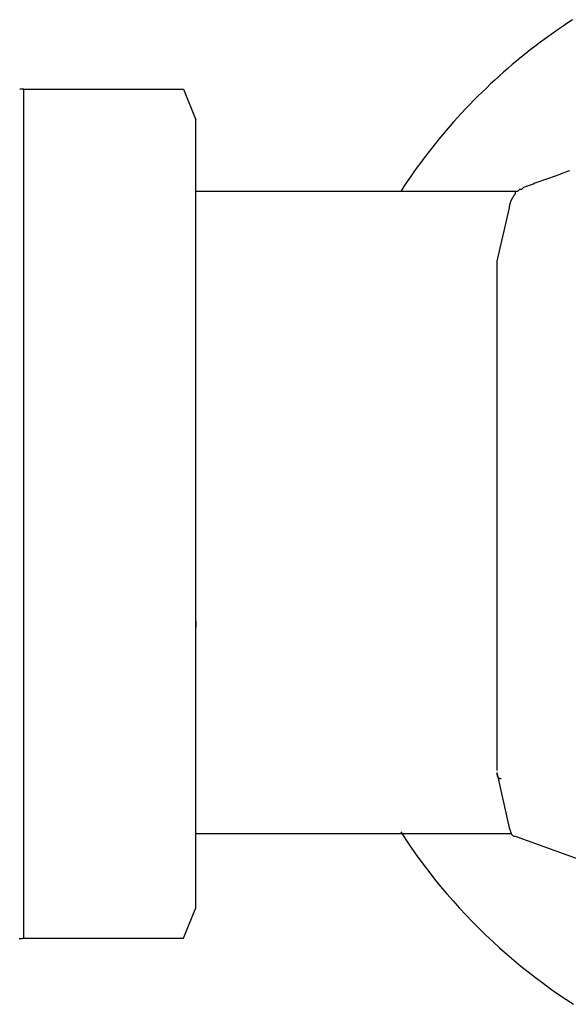
# Model space of a CAD drawing. Extents: x -0.3 to 6.8, y 0 to 13.7.
# Drawn here: x 4.2 to 5.2, y 8.8 to 10.6 of the extents above; entities that cross this region are included whole.
import ezdxf

# ---------------------------------------------------------------- set-up
doc = ezdxf.new("R2010")
doc.units = 0
doc.header["$MEASUREMENT"] = 0
doc.layers.get('0').update_dxf_attribs({"linetype": 'CONTINUOUS'})
doc.layers.add('LAYER_1', color=160, linetype='CONTINUOUS')

msp = doc.modelspace()

# ---------------------------------------------------------------- linework, layer by layer
msp.add_line((4.176, 10.4492), (4.1686, 10.4492))
at = {"layer": 'LAYER_1', "color": 7}
for p, q in [((4.176, 8.9034), (4.176, 10.4492)), ((4.176, 10.4492), (4.4668, 10.4492)), ((4.4668, 10.4492), (4.4668, 10.4492)), ((4.4668, 10.4492), (4.4889, 10.3935)), ((4.4889, 8.959), (4.4889, 10.3935)), ((5.0701, 10.2631), (4.4889, 10.2631)), ((5.0701, 10.2631), (5.0701, 10.2631)), ((5.0701, 10.2631), (5.0701, 10.2593)), ((5.0701, 10.2593), (5.0701, 10.2593)), ((5.059, 10.2332), (5.0367, 10.1365)), ((5.0367, 10.1252), (5.0367, 9.2088)), ((4.4889, 9.4808), (4.4889, 9.4696)), ((5.0367, 9.205), (5.059, 9.1044)), ((5.0626, 9.0934), (4.4889, 9.0934)), ((5.0626, 9.0934), (5.0626, 9.0934)), ((5.0701, 9.0895), (5.4986, 8.9331)), ((4.4668, 8.9034), (4.4889, 8.959)), ((4.176, 8.9034), (4.4668, 8.9034)), ((4.4668, 8.9034), (4.4668, 8.9034))]:
    msp.add_line(p, q, dxfattribs=at)
for points in [[(5.0851, 10.2704), (5.0814, 10.2669), (5.0777, 10.2669), (5.0739, 10.2631), (5.0701, 10.2631)], [(5.0626, 9.0934), (5.0626, 9.0934), (5.0665, 9.0895), (5.0701, 9.0895)]]:
    msp.add_lwpolyline(points, dxfattribs=at)
for points in [[(5.1744, 10.5759, 0), (5.1656, 10.5701, 0), (5.1569, 10.5642, 0), (5.1482, 10.5582, 0), (5.1395, 10.5522, 0), (5.131, 10.546, 0), (5.1224, 10.5398, 0), (5.114, 10.5335, 0), (5.1056, 10.5271, 0), (5.0972, 10.5207, 0), (5.089, 10.5141, 0), (5.0808, 10.5075, 0), (5.0726, 10.5008, 0), (5.0645, 10.494, 0), (5.0565, 10.4871, 0), (5.0485, 10.4801, 0), (5.0407, 10.4731, 0), (5.0328, 10.466, 0), (5.0251, 10.4588, 0), (5.0174, 10.4515, 0), (5.0098, 10.4441, 0), (5.0022, 10.4367, 0), (4.9948, 10.4292, 0), (4.9874, 10.4216, 0), (4.98, 10.4139, 0), (4.9728, 10.4062, 0), (4.9656, 10.3983, 0), (4.9585, 10.3904, 0), (4.9515, 10.3825, 0), (4.9445, 10.3744, 0), (4.9377, 10.3663, 0), (4.9309, 10.3581, 0), (4.9242, 10.3498, 0), (4.9175, 10.3415, 0), (4.911, 10.3331, 0), (4.9045, 10.3246, 0), (4.8981, 10.316, 0), (4.8918, 10.3074, 0), (4.8856, 10.2987, 0), (4.8795, 10.2899, 0), (4.8734, 10.281, 0), (4.8675, 10.2721, 0), (4.8616, 10.2631, 0)], [(5.1686, 10.3006, 0), (5.1651, 10.2994, 0), (5.1616, 10.2981, 0), (5.1582, 10.2968, 0), (5.1547, 10.2956, 0), (5.1512, 10.2943, 0), (5.1477, 10.2931, 0), (5.1442, 10.2918, 0), (5.1407, 10.2906, 0), (5.1373, 10.2893, 0), (5.1338, 10.2881, 0), (5.1303, 10.2868, 0), (5.1268, 10.2855, 0), (5.1233, 10.2843, 0), (5.1198, 10.283, 0), (5.1164, 10.2818, 0), (5.1129, 10.2805, 0), (5.1094, 10.2793, 0), (5.1059, 10.278, 0), (5.1024, 10.2767, 0), (5.0989, 10.2755, 0), (5.0955, 10.2742, 0), (5.092, 10.273, 0), (5.0885, 10.2717, 0), (5.085, 10.2705, 0)], [(5.0701, 10.2593, 0), (5.07, 10.2592, 0), (5.0699, 10.259, 0), (5.0697, 10.2588, 0), (5.0696, 10.2587, 0), (5.0695, 10.2585, 0), (5.0694, 10.2584, 0), (5.0693, 10.2582, 0), (5.0691, 10.258, 0), (5.069, 10.2579, 0), (5.0689, 10.2577, 0), (5.0688, 10.2575, 0), (5.0687, 10.2574, 0), (5.0686, 10.2572, 0), (5.0684, 10.257, 0), (5.0683, 10.2569, 0), (5.0682, 10.2567, 0), (5.0681, 10.2565, 0), (5.068, 10.2564, 0), (5.0678, 10.2562, 0), (5.0677, 10.256, 0), (5.0676, 10.2558, 0), (5.0675, 10.2557, 0), (5.0674, 10.2555, 0), (5.0673, 10.2553, 0), (5.0671, 10.2551, 0), (5.067, 10.255, 0), (5.0669, 10.2548, 0), (5.0668, 10.2546, 0), (5.0667, 10.2544, 0), (5.0666, 10.2542, 0), (5.0664, 10.2541, 0), (5.0663, 10.2539, 0), (5.0662, 10.2537, 0), (5.0661, 10.2535, 0), (5.066, 10.2533, 0), (5.0659, 10.2532, 0), (5.0657, 10.253, 0), (5.0656, 10.2528, 0), (5.0655, 10.2526, 0), (5.0654, 10.2524, 0), (5.0653, 10.2522, 0), (5.0652, 10.252, 0), (5.0651, 10.2519, 0), (5.065, 10.2517, 0), (5.0648, 10.2515, 0), (5.0647, 10.2513, 0), (5.0646, 10.2511, 0), (5.0645, 10.2509, 0), (5.0644, 10.2507, 0), (5.0643, 10.2505, 0), (5.0642, 10.2503, 0), (5.0641, 10.2501, 0), (5.064, 10.2499, 0), (5.0639, 10.2497, 0), (5.0638, 10.2495, 0), (5.0637, 10.2493, 0), (5.0636, 10.2491, 0), (5.0635, 10.2489, 0), (5.0633, 10.2487, 0), (5.0632, 10.2485, 0), (5.0631, 10.2483, 0), (5.063, 10.2481, 0), (5.0629, 10.2479, 0), (5.0628, 10.2477, 0), (5.0627, 10.2475, 0), (5.0627, 10.2473, 0), (5.0626, 10.2471, 0), (5.0625, 10.2469, 0), (5.0624, 10.2467, 0), (5.0623, 10.2465, 0), (5.0622, 10.2463, 0), (5.0621, 10.2461, 0), (5.062, 10.2459, 0), (5.0619, 10.2456, 0), (5.0618, 10.2454, 0), (5.0617, 10.2452, 0), (5.0616, 10.245, 0), (5.0616, 10.2448, 0), (5.0615, 10.2446, 0), (5.0614, 10.2444, 0), (5.0613, 10.2441, 0), (5.0612, 10.2439, 0), (5.0611, 10.2437, 0), (5.0611, 10.2435, 0), (5.061, 10.2433, 0), (5.0609, 10.243, 0), (5.0608, 10.2428, 0), (5.0608, 10.2426, 0), (5.0607, 10.2424, 0), (5.0606, 10.2421, 0), (5.0605, 10.2419, 0), (5.0605, 10.2417, 0), (5.0604, 10.2415, 0), (5.0603, 10.2412, 0), (5.0603, 10.241, 0), (5.0602, 10.2408, 0), (5.0601, 10.2406, 0), (5.0601, 10.2403, 0), (5.06, 10.2401, 0), (5.06, 10.2399, 0), (5.0599, 10.2396, 0), (5.0598, 10.2394, 0), (5.0598, 10.2392, 0), (5.0597, 10.2389, 0), (5.0597, 10.2387, 0), (5.0596, 10.2384, 0), (5.0596, 10.2382, 0), (5.0595, 10.238, 0), (5.0595, 10.2377, 0), (5.0594, 10.2375, 0), (5.0594, 10.2372, 0), (5.0594, 10.237, 0), (5.0593, 10.2368, 0), (5.0593, 10.2365, 0), (5.0592, 10.2363, 0), (5.0592, 10.236, 0), (5.0592, 10.2358, 0), (5.0591, 10.2355, 0), (5.0591, 10.2353, 0), (5.0591, 10.235, 0), (5.0591, 10.2348, 0), (5.059, 10.2345, 0), (5.059, 10.2343, 0), (5.059, 10.234, 0), (5.059, 10.2338, 0), (5.059, 10.2335, 0), (5.0589, 10.2333, 0)], [(5.0367, 10.1365, 0), (5.0367, 10.1365, 0), (5.0367, 10.1364, 0), (5.0367, 10.1363, 0), (5.0367, 10.1362, 0), (5.0367, 10.1361, 0), (5.0367, 10.136, 0), (5.0367, 10.1359, 0), (5.0367, 10.1358, 0), (5.0367, 10.1357, 0), (5.0367, 10.1356, 0), (5.0367, 10.1356, 0), (5.0367, 10.1355, 0), (5.0367, 10.1354, 0), (5.0367, 10.1353, 0), (5.0367, 10.1352, 0), (5.0367, 10.1351, 0), (5.0367, 10.135, 0), (5.0367, 10.1349, 0), (5.0367, 10.1348, 0), (5.0367, 10.1348, 0), (5.0367, 10.1347, 0), (5.0367, 10.1346, 0), (5.0367, 10.1345, 0), (5.0367, 10.1344, 0), (5.0367, 10.1343, 0), (5.0367, 10.1342, 0), (5.0367, 10.1341, 0), (5.0367, 10.134, 0), (5.0367, 10.1339, 0), (5.0367, 10.1339, 0), (5.0367, 10.1338, 0), (5.0367, 10.1337, 0), (5.0367, 10.1336, 0), (5.0367, 10.1335, 0), (5.0367, 10.1334, 0), (5.0367, 10.1333, 0), (5.0367, 10.1332, 0), (5.0367, 10.1331, 0), (5.0367, 10.1331, 0), (5.0367, 10.133, 0), (5.0367, 10.1329, 0), (5.0367, 10.1328, 0), (5.0367, 10.1327, 0), (5.0367, 10.1326, 0), (5.0367, 10.1325, 0), (5.0367, 10.1324, 0), (5.0367, 10.1323, 0), (5.0367, 10.1323, 0), (5.0367, 10.1322, 0), (5.0367, 10.1321, 0), (5.0367, 10.132, 0), (5.0367, 10.1319, 0), (5.0367, 10.1318, 0), (5.0367, 10.1317, 0), (5.0367, 10.1316, 0), (5.0367, 10.1315, 0), (5.0367, 10.1314, 0), (5.0367, 10.1314, 0), (5.0367, 10.1313, 0), (5.0367, 10.1312, 0), (5.0367, 10.1311, 0), (5.0367, 10.131, 0), (5.0367, 10.1309, 0), (5.0367, 10.1308, 0), (5.0367, 10.1307, 0), (5.0367, 10.1306, 0), (5.0367, 10.1306, 0), (5.0367, 10.1305, 0), (5.0367, 10.1304, 0), (5.0367, 10.1303, 0), (5.0367, 10.1302, 0), (5.0367, 10.1301, 0), (5.0367, 10.13, 0), (5.0367, 10.1299, 0), (5.0367, 10.1298, 0), (5.0367, 10.1298, 0), (5.0367, 10.1297, 0), (5.0367, 10.1296, 0), (5.0367, 10.1295, 0), (5.0367, 10.1294, 0), (5.0367, 10.1293, 0), (5.0367, 10.1292, 0), (5.0367, 10.1291, 0), (5.0367, 10.129, 0), (5.0367, 10.129, 0), (5.0367, 10.1289, 0), (5.0367, 10.1288, 0), (5.0367, 10.1287, 0), (5.0367, 10.1286, 0), (5.0367, 10.1285, 0), (5.0367, 10.1284, 0), (5.0367, 10.1283, 0), (5.0367, 10.1282, 0), (5.0367, 10.1282, 0), (5.0367, 10.1281, 0), (5.0367, 10.128, 0), (5.0367, 10.1279, 0), (5.0367, 10.1278, 0), (5.0367, 10.1277, 0), (5.0367, 10.1276, 0), (5.0367, 10.1275, 0), (5.0367, 10.1275, 0), (5.0367, 10.1274, 0), (5.0367, 10.1273, 0), (5.0367, 10.1272, 0), (5.0367, 10.1271, 0), (5.0367, 10.127, 0), (5.0367, 10.1269, 0), (5.0367, 10.1268, 0), (5.0367, 10.1267, 0), (5.0367, 10.1267, 0), (5.0367, 10.1266, 0), (5.0367, 10.1265, 0), (5.0367, 10.1264, 0), (5.0367, 10.1263, 0), (5.0367, 10.1262, 0), (5.0367, 10.1261, 0), (5.0367, 10.126, 0), (5.0367, 10.126, 0), (5.0367, 10.1259, 0), (5.0367, 10.1258, 0), (5.0367, 10.1257, 0), (5.0367, 10.1256, 0), (5.0367, 10.1255, 0), (5.0367, 10.1254, 0), (5.0367, 10.1253, 0), (5.0367, 10.1253, 0)], [(5.0367, 9.2051, 0), (5.0366, 9.2049, 0), (5.0366, 9.2047, 0), (5.0366, 9.2046, 0), (5.0366, 9.2044, 0), (5.0366, 9.2043, 0), (5.0366, 9.2041, 0), (5.0366, 9.204, 0), (5.0366, 9.2038, 0), (5.0366, 9.2037, 0), (5.0366, 9.2035, 0), (5.0366, 9.2034, 0), (5.0366, 9.2032, 0), (5.0366, 9.2031, 0), (5.0366, 9.203, 0), (5.0366, 9.2028, 0), (5.0366, 9.2027, 0), (5.0366, 9.2025, 0), (5.0366, 9.2024, 0), (5.0366, 9.2023, 0), (5.0366, 9.2021, 0), (5.0366, 9.202, 0), (5.0366, 9.2019, 0), (5.0366, 9.2017, 0), (5.0367, 9.2016, 0), (5.0367, 9.2015, 0), (5.0367, 9.2013, 0), (5.0367, 9.2012, 0), (5.0367, 9.2011, 0), (5.0368, 9.2009, 0), (5.0368, 9.2008, 0), (5.0368, 9.2007, 0), (5.0368, 9.2006, 0), (5.0368, 9.2004, 0), (5.0369, 9.2003, 0), (5.0369, 9.2002, 0), (5.0369, 9.2001, 0), (5.0369, 9.2, 0), (5.037, 9.1999, 0), (5.037, 9.1997, 0), (5.037, 9.1996, 0), (5.0371, 9.1995, 0), (5.0371, 9.1994, 0), (5.0371, 9.1993, 0), (5.0372, 9.1992, 0), (5.0372, 9.1991, 0), (5.0373, 9.199, 0), (5.0373, 9.1989, 0), (5.0373, 9.1988, 0), (5.0374, 9.1986, 0), (5.0374, 9.1985, 0), (5.0375, 9.1984, 0), (5.0375, 9.1983, 0), (5.0376, 9.1982, 0), (5.0376, 9.1981, 0), (5.0377, 9.198, 0), (5.0377, 9.1979, 0), (5.0378, 9.1979, 0), (5.0378, 9.1978, 0), (5.0379, 9.1977, 0), (5.0379, 9.1976, 0), (5.038, 9.1975, 0), (5.0381, 9.1974, 0), (5.0381, 9.1973, 0), (5.0382, 9.1972, 0), (5.0382, 9.1971, 0), (5.0383, 9.197, 0), (5.0384, 9.197, 0), (5.0384, 9.1969, 0), (5.0385, 9.1968, 0), (5.0386, 9.1967, 0), (5.0386, 9.1966, 0), (5.0387, 9.1966, 0), (5.0388, 9.1965, 0), (5.0388, 9.1964, 0), (5.0389, 9.1963, 0), (5.039, 9.1963, 0), (5.0391, 9.1962, 0), (5.0391, 9.1961, 0), (5.0392, 9.196, 0), (5.0393, 9.196, 0), (5.0394, 9.1959, 0), (5.0394, 9.1958, 0), (5.0395, 9.1958, 0), (5.0396, 9.1957, 0), (5.0397, 9.1957, 0), (5.0398, 9.1956, 0), (5.0399, 9.1955, 0), (5.0399, 9.1955, 0), (5.04, 9.1954, 0), (5.0401, 9.1954, 0), (5.0402, 9.1953, 0), (5.0403, 9.1952, 0), (5.0404, 9.1952, 0), (5.0405, 9.1951, 0), (5.0406, 9.1951, 0), (5.0407, 9.195, 0), (5.0408, 9.195, 0), (5.0409, 9.1949, 0), (5.041, 9.1949, 0), (5.0411, 9.1948, 0), (5.0412, 9.1948, 0), (5.0413, 9.1948, 0), (5.0414, 9.1947, 0), (5.0415, 9.1947, 0), (5.0416, 9.1946, 0), (5.0417, 9.1946, 0), (5.0418, 9.1946, 0), (5.0419, 9.1945, 0), (5.042, 9.1945, 0), (5.0421, 9.1945, 0), (5.0422, 9.1944, 0), (5.0423, 9.1944, 0), (5.0425, 9.1944, 0), (5.0426, 9.1943, 0), (5.0427, 9.1943, 0), (5.0428, 9.1943, 0), (5.0429, 9.1943, 0), (5.043, 9.1942, 0), (5.0432, 9.1942, 0), (5.0433, 9.1942, 0), (5.0434, 9.1942, 0), (5.0435, 9.1941, 0), (5.0437, 9.1941, 0), (5.0438, 9.1941, 0), (5.0439, 9.1941, 0), (5.044, 9.1941, 0), (5.0442, 9.1941, 0)], [(4.8616, 9.097, 0), (4.8713, 9.0821, 0), (4.8813, 9.0675, 0), (4.8915, 9.0531, 0), (4.9019, 9.0389, 0), (4.9125, 9.025, 0), (4.9233, 9.0112, 0), (4.9343, 8.9977, 0), (4.9455, 8.9844, 0), (4.9569, 8.9713, 0), (4.9684, 8.9584, 0), (4.9802, 8.9458, 0), (4.9921, 8.9334, 0), (5.0042, 8.9212, 0), (5.0165, 8.9092, 0), (5.029, 8.8974, 0), (5.0416, 8.8859, 0), (5.0544, 8.8746, 0), (5.0673, 8.8636, 0), (5.0804, 8.8527, 0), (5.0937, 8.8421, 0), (5.1071, 8.8317, 0), (5.1206, 8.8216, 0), (5.1343, 8.8116, 0), (5.1481, 8.8019, 0), (5.1621, 8.7925, 0), (5.1762, 8.7832, 0)], [(5.0589, 9.1044, 0), (5.059, 9.1043, 0), (5.059, 9.1042, 0), (5.059, 9.1041, 0), (5.0591, 9.104, 0), (5.0591, 9.1039, 0), (5.0591, 9.1039, 0), (5.0592, 9.1038, 0), (5.0592, 9.1037, 0), (5.0592, 9.1036, 0), (5.0593, 9.1035, 0), (5.0593, 9.1034, 0), (5.0593, 9.1033, 0), (5.0594, 9.1032, 0), (5.0594, 9.1031, 0), (5.0594, 9.103, 0), (5.0595, 9.103, 0), (5.0595, 9.1029, 0), (5.0595, 9.1028, 0), (5.0596, 9.1027, 0), (5.0596, 9.1026, 0), (5.0596, 9.1025, 0), (5.0597, 9.1024, 0), (5.0597, 9.1023, 0), (5.0597, 9.1022, 0), (5.0598, 9.1022, 0), (5.0598, 9.1021, 0), (5.0598, 9.102, 0), (5.0598, 9.1019, 0), (5.0599, 9.1018, 0), (5.0599, 9.1017, 0), (5.0599, 9.1016, 0), (5.06, 9.1015, 0), (5.06, 9.1015, 0), (5.06, 9.1014, 0), (5.0601, 9.1013, 0), (5.0601, 9.1012, 0), (5.0601, 9.1011, 0), (5.0601, 9.101, 0), (5.0602, 9.1009, 0), (5.0602, 9.1009, 0), (5.0602, 9.1008, 0), (5.0603, 9.1007, 0), (5.0603, 9.1006, 0), (5.0603, 9.1005, 0), (5.0604, 9.1004, 0), (5.0604, 9.1004, 0), (5.0604, 9.1003, 0), (5.0604, 9.1002, 0), (5.0605, 9.1001, 0), (5.0605, 9.1, 0), (5.0605, 9.0999, 0), (5.0606, 9.0998, 0), (5.0606, 9.0998, 0), (5.0606, 9.0997, 0), (5.0606, 9.0996, 0), (5.0607, 9.0995, 0), (5.0607, 9.0994, 0), (5.0607, 9.0993, 0), (5.0608, 9.0993, 0), (5.0608, 9.0992, 0), (5.0608, 9.0991, 0), (5.0608, 9.099, 0), (5.0609, 9.0989, 0), (5.0609, 9.0988, 0), (5.0609, 9.0988, 0), (5.0609, 9.0987, 0), (5.061, 9.0986, 0), (5.061, 9.0985, 0), (5.061, 9.0984, 0), (5.0611, 9.0983, 0), (5.0611, 9.0983, 0), (5.0611, 9.0982, 0), (5.0611, 9.0981, 0), (5.0612, 9.098, 0), (5.0612, 9.0979, 0), (5.0612, 9.0978, 0), (5.0612, 9.0978, 0), (5.0613, 9.0977, 0), (5.0613, 9.0976, 0), (5.0613, 9.0975, 0), (5.0614, 9.0974, 0), (5.0614, 9.0973, 0), (5.0614, 9.0972, 0), (5.0614, 9.0972, 0), (5.0615, 9.0971, 0), (5.0615, 9.097, 0), (5.0615, 9.0969, 0), (5.0615, 9.0968, 0), (5.0616, 9.0967, 0), (5.0616, 9.0967, 0), (5.0616, 9.0966, 0), (5.0616, 9.0965, 0), (5.0617, 9.0964, 0), (5.0617, 9.0963, 0), (5.0617, 9.0962, 0), (5.0618, 9.0961, 0), (5.0618, 9.0961, 0), (5.0618, 9.096, 0), (5.0618, 9.0959, 0), (5.0619, 9.0958, 0), (5.0619, 9.0957, 0), (5.0619, 9.0956, 0), (5.0619, 9.0955, 0), (5.062, 9.0955, 0), (5.062, 9.0954, 0), (5.062, 9.0953, 0), (5.062, 9.0952, 0), (5.0621, 9.0951, 0), (5.0621, 9.095, 0), (5.0621, 9.0949, 0), (5.0622, 9.0948, 0), (5.0622, 9.0948, 0), (5.0622, 9.0947, 0), (5.0622, 9.0946, 0), (5.0623, 9.0945, 0), (5.0623, 9.0944, 0), (5.0623, 9.0943, 0), (5.0623, 9.0942, 0), (5.0624, 9.0941, 0), (5.0624, 9.0941, 0), (5.0624, 9.094, 0), (5.0624, 9.0939, 0), (5.0625, 9.0938, 0), (5.0625, 9.0937, 0), (5.0625, 9.0936, 0), (5.0626, 9.0935, 0), (5.0626, 9.0934, 0)], [(4.1675, 8.903, 0), (4.1692, 8.903, 0), (4.1709, 8.9031, 0), (4.1726, 8.9031, 0), (4.1743, 8.9033, 0), (4.176, 8.9034, 0)]]:
    msp.add_polyline3d(points, dxfattribs=at)

doc.saveas('drawing.dxf')
